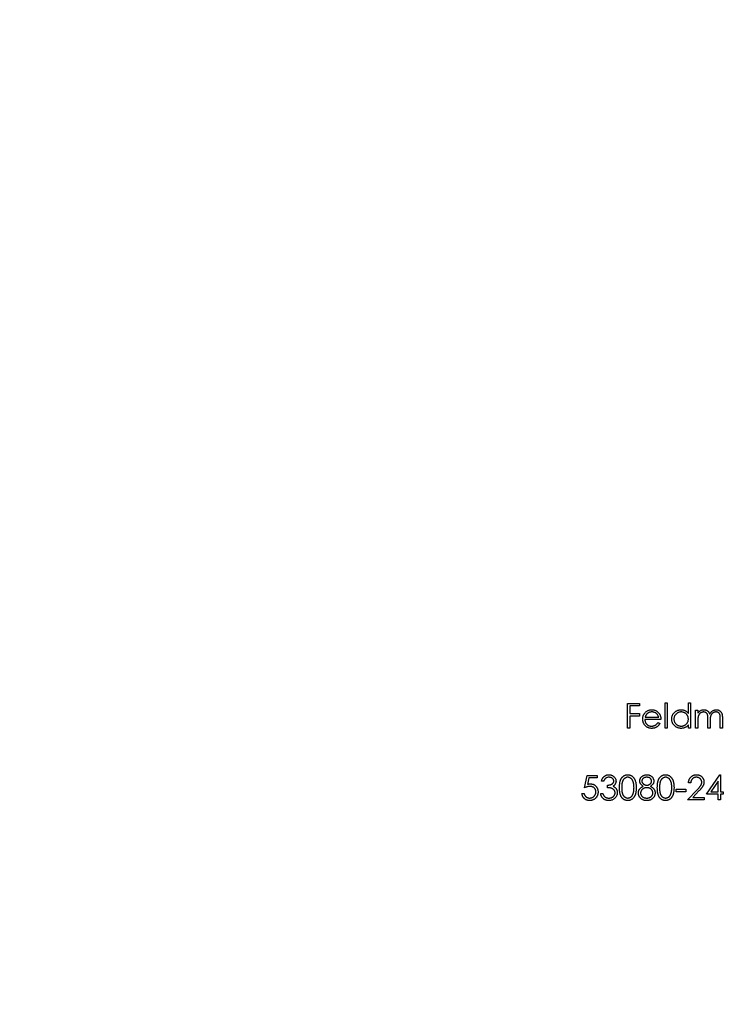
# Model space of a CAD drawing. Units: millimetres. Extents: x 6 to 365, y 6 to 256.
# Drawn here: x 141 to 164, y 193 to 224 of the extents above; entities that cross this region are included whole.
import ezdxf

# ---------------------------------------------------------------- set-up
doc = ezdxf.new("R2010")
doc.units = ezdxf.units.MM
doc.header["$LTSCALE"] = 1.25

msp = doc.modelspace()

# ---------------------------------------------------------------- linework, layer by layer
at = {"color": 7, "linetype": 'Continuous', "lineweight": 25}
for p, q in [((160.864, 202.365), (161.251, 202.365)), ((160.864, 201.571), (160.864, 202.365)), ((160.935, 202.284), (160.935, 202.04)), ((161.251, 202.284), (160.935, 202.284)), ((161.251, 202.365), (161.251, 202.284)), ((162.075, 202.386), (162.146, 202.386)), ((162.075, 201.571), (162.075, 202.386)), ((162.146, 202.386), (162.146, 201.571)), ((162.828, 202.039), (162.828, 202.386)), ((162.828, 202.386), (162.899, 202.386)), ((162.899, 202.386), (162.899, 201.571)), ((160.935, 202.04), (161.251, 202.04)), ((160.935, 201.958), (160.935, 201.571)), ((161.251, 201.958), (160.935, 201.958)), ((161.251, 202.04), (161.251, 201.958)), ((163.062, 202.151), (163.133, 202.151)), ((163.062, 201.571), (163.062, 202.151)), ((163.133, 202.151), (163.133, 202.051)), ((161.943, 201.846), (161.424, 201.846)), ((161.431, 201.917), (161.871, 201.917)), ((161.849, 201.755), (161.912, 201.721)), ((162.828, 201.571), (162.828, 201.672)), ((163.133, 201.815), (163.133, 201.571)), ((163.459, 201.571), (163.459, 201.866)), ((163.53, 201.797), (163.53, 201.571)), ((163.856, 201.571), (163.856, 201.886)), ((163.927, 201.886), (163.927, 201.571)), ((160.935, 201.571), (160.864, 201.571)), ((162.146, 201.571), (162.075, 201.571)), ((162.899, 201.571), (162.828, 201.571)), ((163.133, 201.571), (163.062, 201.571)), ((163.53, 201.571), (163.459, 201.571)), ((163.927, 201.571), (163.856, 201.571)), ((159.475, 199.645), (159.556, 200.042)), ((159.556, 200.042), (159.882, 200.042)), ((159.882, 200.042), (159.882, 199.961)), ((163.413, 199.432), (163.846, 200.063)), ((163.846, 200.063), (163.861, 200.063)), ((163.861, 200.063), (163.861, 199.513)), ((159.612, 199.961), (159.569, 199.752)), ((159.882, 199.961), (159.612, 199.961)), ((160.096, 199.859), (160.024, 199.859)), ((160.218, 199.645), (160.218, 199.727)), ((162.904, 199.798), (162.833, 199.798)), ((163.79, 199.858), (163.553, 199.513)), ((163.79, 199.513), (163.79, 199.858)), ((159.393, 199.452), (159.465, 199.452)), ((159.994, 199.462), (160.065, 199.462)), ((162.436, 199.594), (162.741, 199.594)), ((162.436, 199.513), (162.436, 199.594)), ((162.741, 199.513), (162.436, 199.513)), ((162.741, 199.594), (162.741, 199.513)), ((162.803, 199.248), (163.11, 199.577)), ((163.171, 199.542), (162.972, 199.33)), ((163.79, 199.432), (163.413, 199.432)), ((163.553, 199.513), (163.79, 199.513)), ((163.79, 199.248), (163.79, 199.432)), ((163.861, 199.513), (163.952, 199.513)), ((163.861, 199.432), (163.861, 199.248)), ((163.952, 199.432), (163.861, 199.432)), ((163.952, 199.513), (163.952, 199.432)), ((163.342, 199.248), (162.803, 199.248)), ((162.972, 199.33), (163.342, 199.33)), ((163.342, 199.33), (163.342, 199.248)), ((163.861, 199.248), (163.79, 199.248))]:
    msp.add_line(p, q, dxfattribs=at)
msp.add_circle((163.433, 201.571), 40, dxfattribs=at)
for points, knots in [([(161.352, 201.86), (161.353, 201.869), (161.353, 201.886), (161.356, 201.913), (161.361, 201.938), (161.369, 201.963), (161.378, 201.987), (161.39, 202.01), (161.403, 202.032), (161.414, 202.046), (161.419, 202.053)], [0, 0, 0, 0, 0.128045, 0.253768, 0.377428, 0.500551, 0.623296, 0.746578, 0.872348, 1, 1, 1, 1]), ([(161.419, 202.053), (161.426, 202.062), (161.441, 202.079), (161.464, 202.101), (161.49, 202.12), (161.518, 202.135), (161.548, 202.147), (161.579, 202.156), (161.612, 202.161), (161.634, 202.161), (161.646, 202.162)], [0, 0, 0, 0, 0.128835, 0.253589, 0.374643, 0.49534, 0.616325, 0.739759, 0.866842, 1, 1, 1, 1]), ([(161.5, 202.036), (161.496, 202.033), (161.489, 202.026), (161.478, 202.014), (161.469, 202.001), (161.46, 201.987), (161.452, 201.971), (161.444, 201.954), (161.437, 201.936), (161.433, 201.924), (161.431, 201.917)], [0, 0, 0, 0, 0.109984, 0.22258, 0.3385, 0.458709, 0.585535, 0.717518, 0.854667, 1, 1, 1, 1]), ([(161.65, 202.09), (161.642, 202.09), (161.628, 202.09), (161.608, 202.087), (161.588, 202.083), (161.569, 202.077), (161.55, 202.069), (161.533, 202.06), (161.516, 202.049), (161.505, 202.04), (161.5, 202.036)], [0, 0, 0, 0, 0.131092, 0.259141, 0.384162, 0.505992, 0.629098, 0.750669, 0.874039, 1, 1, 1, 1]), ([(161.646, 202.162), (161.658, 202.161), (161.681, 202.161), (161.715, 202.155), (161.747, 202.146), (161.778, 202.134), (161.806, 202.118), (161.833, 202.098), (161.858, 202.074), (161.872, 202.057), (161.879, 202.047)], [0, 0, 0, 0, 0.13204, 0.259033, 0.38188, 0.502258, 0.622752, 0.744743, 0.870109, 1, 1, 1, 1]), ([(161.871, 201.917), (161.869, 201.927), (161.864, 201.945), (161.853, 201.97), (161.841, 201.993), (161.827, 202.012), (161.812, 202.029), (161.793, 202.044), (161.773, 202.058), (161.75, 202.069), (161.726, 202.079), (161.701, 202.085), (161.676, 202.09), (161.658, 202.09), (161.65, 202.09)], [0, 0, 0, 0, 0.09624, 0.185231, 0.267501, 0.3444, 0.419595, 0.496891, 0.576638, 0.660268, 0.745387, 0.83004, 0.914474, 1, 1, 1, 1]), ([(161.879, 202.047), (161.885, 202.041), (161.895, 202.027), (161.907, 202.005), (161.918, 201.981), (161.927, 201.957), (161.934, 201.931), (161.939, 201.904), (161.942, 201.875), (161.942, 201.856), (161.943, 201.846)], [0, 0, 0, 0, 0.118522, 0.236255, 0.356174, 0.47725, 0.60154, 0.729618, 0.862158, 1, 1, 1, 1]), ([(162.289, 201.863), (162.289, 201.873), (162.289, 201.893), (162.294, 201.922), (162.301, 201.951), (162.311, 201.978), (162.323, 202.004), (162.339, 202.028), (162.357, 202.052), (162.378, 202.074), (162.4, 202.095), (162.425, 202.113), (162.45, 202.128), (162.476, 202.14), (162.504, 202.15), (162.533, 202.157), (162.563, 202.161), (162.583, 202.161), (162.593, 202.162)], [0, 0, 0, 0, 0.063775, 0.126079, 0.186904, 0.247574, 0.308003, 0.369132, 0.432033, 0.496791, 0.561611, 0.624914, 0.686726, 0.748079, 0.809582, 0.871631, 0.934886, 1, 1, 1, 1]), ([(162.594, 202.09), (162.584, 202.09), (162.563, 202.089), (162.533, 202.084), (162.504, 202.074), (162.477, 202.061), (162.451, 202.045), (162.428, 202.025), (162.408, 202.002), (162.391, 201.977), (162.377, 201.95), (162.367, 201.921), (162.361, 201.892), (162.36, 201.872), (162.36, 201.862)], [0, 0, 0, 0, 0.085921, 0.169593, 0.252476, 0.336244, 0.419505, 0.502036, 0.584775, 0.669846, 0.754185, 0.836658, 0.91801, 1, 1, 1, 1]), ([(162.593, 202.162), (162.605, 202.161), (162.628, 202.161), (162.662, 202.155), (162.695, 202.145), (162.725, 202.132), (162.754, 202.114), (162.781, 202.093), (162.806, 202.068), (162.82, 202.049), (162.828, 202.039)], [0, 0, 0, 0, 0.128884, 0.252985, 0.37421, 0.494102, 0.614753, 0.738511, 0.866243, 1, 1, 1, 1]), ([(162.828, 201.86), (162.828, 201.868), (162.827, 201.884), (162.824, 201.907), (162.819, 201.929), (162.811, 201.95), (162.802, 201.971), (162.79, 201.99), (162.776, 202.008), (162.761, 202.025), (162.743, 202.04), (162.725, 202.054), (162.706, 202.065), (162.685, 202.074), (162.664, 202.082), (162.641, 202.087), (162.618, 202.09), (162.602, 202.09), (162.594, 202.09)], [0, 0, 0, 0, 0.065634, 0.129188, 0.191219, 0.251913, 0.312507, 0.373494, 0.435152, 0.498741, 0.562095, 0.624187, 0.685476, 0.746097, 0.807612, 0.869967, 0.933951, 1, 1, 1, 1]), ([(163.133, 202.051), (163.14, 202.059), (163.152, 202.076), (163.172, 202.099), (163.192, 202.118), (163.207, 202.127), (163.214, 202.132)], [0, 0, 0, 0, 0.283595, 0.543395, 0.780646, 1, 1, 1, 1]), ([(163.321, 202.09), (163.312, 202.09), (163.295, 202.089), (163.27, 202.083), (163.245, 202.073), (163.222, 202.06), (163.201, 202.043), (163.182, 202.023), (163.167, 202.001), (163.156, 201.98), (163.15, 201.962), (163.145, 201.946), (163.142, 201.928), (163.139, 201.909), (163.136, 201.888), (163.135, 201.866), (163.133, 201.841), (163.133, 201.824), (163.133, 201.815)], [0, 0, 0, 0, 0.068677, 0.136871, 0.206114, 0.277538, 0.349772, 0.421251, 0.492911, 0.567027, 0.606614, 0.649704, 0.697303, 0.749086, 0.804881, 0.865485, 0.930237, 1, 1, 1, 1]), ([(163.214, 202.132), (163.223, 202.137), (163.242, 202.146), (163.272, 202.155), (163.302, 202.16), (163.323, 202.161), (163.333, 202.162)], [0, 0, 0, 0, 0.253734, 0.503035, 0.750014, 1, 1, 1, 1]), ([(163.459, 201.866), (163.459, 201.875), (163.459, 201.891), (163.458, 201.914), (163.457, 201.935), (163.456, 201.953), (163.454, 201.97), (163.452, 201.985), (163.449, 201.997), (163.445, 202.011), (163.438, 202.026), (163.428, 202.042), (163.415, 202.056), (163.399, 202.068), (163.382, 202.078), (163.363, 202.085), (163.342, 202.09), (163.328, 202.09), (163.321, 202.09)], [0, 0, 0, 0, 0.08253, 0.158779, 0.227738, 0.289946, 0.345499, 0.393896, 0.436374, 0.472122, 0.536384, 0.599078, 0.661948, 0.726311, 0.791771, 0.858647, 0.927305, 1, 1, 1, 1]), ([(163.333, 202.162), (163.34, 202.161), (163.354, 202.161), (163.375, 202.158), (163.395, 202.153), (163.414, 202.145), (163.432, 202.136), (163.448, 202.126), (163.463, 202.114), (163.477, 202.101), (163.488, 202.085), (163.499, 202.067), (163.509, 202.045), (163.515, 202.03), (163.518, 202.022)], [0, 0, 0, 0, 0.084152, 0.166532, 0.248836, 0.331246, 0.412957, 0.490494, 0.566156, 0.639987, 0.716765, 0.802144, 0.895833, 1, 1, 1, 1]), ([(163.518, 202.022), (163.521, 202.027), (163.527, 202.038), (163.537, 202.054), (163.548, 202.068), (163.559, 202.082), (163.571, 202.095), (163.584, 202.106), (163.597, 202.117), (163.615, 202.129), (163.639, 202.142), (163.668, 202.153), (163.699, 202.16), (163.72, 202.161), (163.731, 202.162)], [0, 0, 0, 0, 0.071766, 0.141226, 0.209116, 0.27484, 0.339483, 0.402476, 0.464942, 0.526833, 0.647415, 0.765562, 0.881615, 1, 1, 1, 1]), ([(163.718, 202.09), (163.709, 202.09), (163.691, 202.089), (163.665, 202.083), (163.641, 202.073), (163.617, 202.059), (163.596, 202.042), (163.578, 202.022), (163.563, 201.999), (163.552, 201.978), (163.546, 201.959), (163.542, 201.942), (163.538, 201.924), (163.535, 201.903), (163.533, 201.879), (163.531, 201.854), (163.53, 201.826), (163.53, 201.807), (163.53, 201.797)], [0, 0, 0, 0, 0.068158, 0.134707, 0.201865, 0.270788, 0.340024, 0.408083, 0.476813, 0.547346, 0.58564, 0.628865, 0.677153, 0.730803, 0.789807, 0.854325, 0.924365, 1, 1, 1, 1]), ([(163.856, 201.886), (163.856, 201.893), (163.856, 201.908), (163.855, 201.928), (163.854, 201.947), (163.853, 201.964), (163.851, 201.979), (163.848, 201.992), (163.846, 202.003), (163.842, 202.016), (163.835, 202.03), (163.824, 202.045), (163.811, 202.058), (163.796, 202.07), (163.779, 202.079), (163.76, 202.086), (163.74, 202.09), (163.726, 202.09), (163.718, 202.09)], [0, 0, 0, 0, 0.078343, 0.1505633, 0.2161511, 0.2756798, 0.3287071, 0.3759044, 0.4173019, 0.4526927, 0.5172653, 0.5812166, 0.6453219, 0.7120245, 0.78013, 0.8502182, 0.9226485, 1, 1, 1, 1]), ([(163.731, 202.162), (163.74, 202.161), (163.759, 202.161), (163.787, 202.155), (163.813, 202.145), (163.837, 202.132), (163.858, 202.115), (163.877, 202.096), (163.893, 202.073), (163.903, 202.052), (163.91, 202.033), (163.915, 202.017), (163.919, 201.999), (163.922, 201.979), (163.924, 201.958), (163.926, 201.936), (163.927, 201.911), (163.927, 201.894), (163.927, 201.886)], [0, 0, 0, 0, 0.075604, 0.147965, 0.218797, 0.28947, 0.359724, 0.429708, 0.500497, 0.574429, 0.613947, 0.657155, 0.703973, 0.754939, 0.809707, 0.868833, 0.932385, 1, 1, 1, 1]), ([(161.644, 201.561), (161.633, 201.561), (161.611, 201.562), (161.58, 201.566), (161.55, 201.574), (161.522, 201.583), (161.496, 201.596), (161.472, 201.612), (161.449, 201.631), (161.429, 201.653), (161.411, 201.676), (161.396, 201.7), (161.382, 201.725), (161.371, 201.75), (161.363, 201.777), (161.357, 201.804), (161.353, 201.831), (161.353, 201.85), (161.352, 201.86)], [0, 0, 0, 0, 0.071579, 0.139629, 0.204797, 0.268135, 0.329814, 0.391301, 0.453434, 0.516552, 0.579631, 0.641119, 0.701294, 0.76081, 0.819932, 0.87892, 0.938983, 1, 1, 1, 1]), ([(161.424, 201.846), (161.424, 201.839), (161.425, 201.823), (161.428, 201.801), (161.433, 201.781), (161.44, 201.761), (161.449, 201.742), (161.459, 201.724), (161.472, 201.708), (161.486, 201.692), (161.501, 201.678), (161.518, 201.666), (161.535, 201.656), (161.553, 201.647), (161.573, 201.64), (161.593, 201.636), (161.614, 201.633), (161.628, 201.633), (161.635, 201.632)], [0, 0, 0, 0, 0.068385, 0.134476, 0.198391, 0.260753, 0.321829, 0.383037, 0.444653, 0.507398, 0.569825, 0.630778, 0.690929, 0.750945, 0.811049, 0.872331, 0.935004, 1, 1, 1, 1]), ([(161.635, 201.632), (161.642, 201.633), (161.656, 201.633), (161.677, 201.636), (161.698, 201.64), (161.718, 201.646), (161.738, 201.653), (161.756, 201.662), (161.772, 201.671), (161.788, 201.682), (161.803, 201.695), (161.818, 201.712), (161.834, 201.732), (161.844, 201.747), (161.849, 201.755)], [0, 0, 0, 0, 0.082592, 0.163879, 0.245659, 0.327726, 0.40861, 0.485749, 0.559169, 0.630268, 0.705306, 0.792065, 0.889796, 1, 1, 1, 1]), ([(161.912, 201.721), (161.907, 201.712), (161.897, 201.695), (161.88, 201.671), (161.863, 201.65), (161.843, 201.631), (161.823, 201.615), (161.802, 201.601), (161.779, 201.589), (161.755, 201.579), (161.729, 201.571), (161.702, 201.565), (161.674, 201.562), (161.654, 201.561), (161.644, 201.561)], [0, 0, 0, 0, 0.09337, 0.181661, 0.265874, 0.346355, 0.4246, 0.501903, 0.579992, 0.658443, 0.738672, 0.821894, 0.908801, 1, 1, 1, 1]), ([(162.591, 201.561), (162.581, 201.561), (162.561, 201.562), (162.531, 201.566), (162.502, 201.573), (162.475, 201.583), (162.449, 201.595), (162.423, 201.61), (162.399, 201.628), (162.377, 201.649), (162.356, 201.671), (162.338, 201.695), (162.323, 201.72), (162.31, 201.746), (162.3, 201.774), (162.294, 201.803), (162.289, 201.832), (162.289, 201.853), (162.289, 201.863)], [0, 0, 0, 0, 0.06462, 0.127433, 0.189004, 0.24993, 0.310668, 0.372329, 0.434939, 0.499576, 0.564191, 0.626735, 0.688109, 0.749294, 0.810331, 0.871901, 0.935046, 1, 1, 1, 1]), ([(162.36, 201.862), (162.36, 201.852), (162.361, 201.833), (162.367, 201.803), (162.377, 201.775), (162.391, 201.747), (162.409, 201.722), (162.429, 201.699), (162.452, 201.679), (162.478, 201.662), (162.505, 201.649), (162.534, 201.64), (162.563, 201.634), (162.583, 201.633), (162.594, 201.632)], [0, 0, 0, 0, 0.081589, 0.162859, 0.245484, 0.330807, 0.416493, 0.499893, 0.583048, 0.667158, 0.751312, 0.833785, 0.916256, 1, 1, 1, 1]), ([(162.828, 201.672), (162.82, 201.663), (162.804, 201.645), (162.778, 201.622), (162.75, 201.603), (162.721, 201.587), (162.691, 201.576), (162.659, 201.567), (162.625, 201.562), (162.603, 201.561), (162.591, 201.561)], [0, 0, 0, 0, 0.134298, 0.262085, 0.38627, 0.507165, 0.6273, 0.748145, 0.87237, 1, 1, 1, 1]), ([(162.594, 201.632), (162.604, 201.633), (162.624, 201.634), (162.655, 201.639), (162.684, 201.649), (162.712, 201.662), (162.738, 201.678), (162.762, 201.697), (162.782, 201.719), (162.798, 201.744), (162.812, 201.77), (162.821, 201.799), (162.827, 201.829), (162.828, 201.85), (162.828, 201.86)], [0, 0, 0, 0, 0.084802, 0.168664, 0.252552, 0.33824, 0.423103, 0.505556, 0.586176, 0.667136, 0.748499, 0.830452, 0.913456, 1, 1, 1, 1]), ([(160.024, 199.859), (160.026, 199.867), (160.03, 199.883), (160.038, 199.905), (160.047, 199.926), (160.057, 199.946), (160.068, 199.964), (160.081, 199.981), (160.095, 199.996), (160.11, 200.01), (160.126, 200.022), (160.143, 200.033), (160.161, 200.042), (160.18, 200.05), (160.199, 200.055), (160.219, 200.06), (160.24, 200.062), (160.254, 200.062), (160.261, 200.063)], [0, 0, 0, 0, 0.072625, 0.141977, 0.208985, 0.273957, 0.336889, 0.398745, 0.460116, 0.520825, 0.580994, 0.640152, 0.698622, 0.757271, 0.816427, 0.876254, 0.937165, 1, 1, 1, 1]), ([(160.261, 200.063), (160.271, 200.062), (160.292, 200.062), (160.322, 200.056), (160.351, 200.047), (160.378, 200.035), (160.404, 200.019), (160.427, 200.001), (160.447, 199.981), (160.463, 199.958), (160.476, 199.933), (160.486, 199.908), (160.491, 199.882), (160.492, 199.865), (160.492, 199.856)], [0, 0, 0, 0, 0.090254, 0.17854, 0.266093, 0.354631, 0.441886, 0.525747, 0.608114, 0.690197, 0.770821, 0.848326, 0.924012, 1, 1, 1, 1]), ([(160.604, 199.645), (160.605, 199.658), (160.605, 199.682), (160.606, 199.718), (160.609, 199.752), (160.613, 199.784), (160.617, 199.813), (160.623, 199.84), (160.63, 199.865), (160.638, 199.888), (160.646, 199.909), (160.656, 199.928), (160.667, 199.947), (160.678, 199.964), (160.691, 199.979), (160.704, 199.994), (160.718, 200.007), (160.733, 200.018), (160.748, 200.029), (160.764, 200.038), (160.781, 200.046), (160.798, 200.052), (160.815, 200.057), (160.833, 200.06), (160.851, 200.062), (160.864, 200.062), (160.87, 200.063)], [0, 0, 0, 0, 0.068595, 0.133246, 0.194313, 0.251279, 0.304513, 0.354235, 0.400481, 0.443411, 0.484015, 0.523252, 0.561042, 0.5979, 0.633518, 0.668314, 0.702496, 0.736685, 0.770293, 0.803437, 0.835913, 0.86846, 0.900847, 0.933467, 0.966258, 1, 1, 1, 1]), ([(160.87, 200.063), (160.876, 200.062), (160.889, 200.062), (160.907, 200.06), (160.925, 200.057), (160.943, 200.052), (160.96, 200.045), (160.977, 200.038), (160.993, 200.029), (161.009, 200.018), (161.024, 200.006), (161.039, 199.993), (161.052, 199.978), (161.065, 199.962), (161.077, 199.945), (161.088, 199.926), (161.098, 199.906), (161.108, 199.884), (161.116, 199.861), (161.124, 199.836), (161.13, 199.808), (161.135, 199.78), (161.139, 199.749), (161.142, 199.716), (161.143, 199.681), (161.144, 199.657), (161.144, 199.645)], [0, 0, 0, 0, 0.033788, 0.067194, 0.099862, 0.132567, 0.165151, 0.197913, 0.231319, 0.265083, 0.299255, 0.334399, 0.369943, 0.406284, 0.444064, 0.482998, 0.523354, 0.565537, 0.609613, 0.656391, 0.705885, 0.758325, 0.813832, 0.872795, 0.934722, 1, 1, 1, 1]), ([(161.256, 199.859), (161.256, 199.867), (161.257, 199.884), (161.263, 199.91), (161.273, 199.935), (161.286, 199.959), (161.303, 199.982), (161.323, 200.002), (161.345, 200.02), (161.371, 200.035), (161.399, 200.048), (161.428, 200.056), (161.458, 200.062), (161.478, 200.062), (161.488, 200.063)], [0, 0, 0, 0, 0.0740584, 0.1488704, 0.2266677, 0.3077348, 0.3911572, 0.4739294, 0.5579278, 0.6449893, 0.7333641, 0.821092, 0.9092872, 1, 1, 1, 1]), ([(161.488, 200.063), (161.498, 200.062), (161.518, 200.062), (161.548, 200.056), (161.576, 200.047), (161.602, 200.035), (161.627, 200.02), (161.649, 200.002), (161.668, 199.981), (161.684, 199.958), (161.697, 199.934), (161.707, 199.909), (161.713, 199.883), (161.713, 199.865), (161.714, 199.857)], [0, 0, 0, 0, 0.08941, 0.176306, 0.262626, 0.349446, 0.435498, 0.518928, 0.601355, 0.684256, 0.765807, 0.844877, 0.92228, 1, 1, 1, 1]), ([(161.826, 199.645), (161.826, 199.658), (161.826, 199.682), (161.827, 199.718), (161.83, 199.752), (161.834, 199.784), (161.838, 199.813), (161.844, 199.84), (161.851, 199.865), (161.859, 199.888), (161.868, 199.909), (161.877, 199.928), (161.888, 199.947), (161.899, 199.964), (161.912, 199.979), (161.925, 199.994), (161.939, 200.007), (161.954, 200.018), (161.969, 200.029), (161.985, 200.038), (162.002, 200.046), (162.019, 200.052), (162.036, 200.057), (162.054, 200.06), (162.072, 200.062), (162.085, 200.062), (162.091, 200.063)], [0, 0, 0, 0, 0.068595, 0.133246, 0.194313, 0.251279, 0.304513, 0.354235, 0.400481, 0.443411, 0.484015, 0.523252, 0.561042, 0.5979, 0.633518, 0.668314, 0.702496, 0.736685, 0.770293, 0.803437, 0.835913, 0.86846, 0.900847, 0.933467, 0.966258, 1, 1, 1, 1]), ([(162.091, 200.063), (162.097, 200.062), (162.11, 200.062), (162.128, 200.06), (162.147, 200.057), (162.164, 200.052), (162.181, 200.045), (162.198, 200.038), (162.215, 200.029), (162.23, 200.018), (162.246, 200.006), (162.26, 199.993), (162.273, 199.978), (162.286, 199.962), (162.298, 199.945), (162.309, 199.926), (162.319, 199.906), (162.329, 199.884), (162.337, 199.861), (162.345, 199.836), (162.351, 199.808), (162.356, 199.78), (162.36, 199.749), (162.363, 199.716), (162.364, 199.681), (162.365, 199.657), (162.365, 199.645)], [0, 0, 0, 0, 0.033788, 0.067194, 0.099862, 0.132567, 0.165151, 0.197913, 0.231319, 0.265083, 0.299255, 0.334399, 0.369943, 0.406284, 0.444064, 0.482998, 0.523354, 0.565537, 0.609613, 0.656391, 0.705885, 0.758325, 0.813832, 0.872795, 0.934722, 1, 1, 1, 1]), ([(162.833, 199.798), (162.834, 199.807), (162.834, 199.826), (162.839, 199.853), (162.845, 199.879), (162.853, 199.903), (162.864, 199.927), (162.877, 199.949), (162.892, 199.969), (162.91, 199.988), (162.928, 200.006), (162.949, 200.021), (162.97, 200.034), (162.992, 200.044), (163.016, 200.052), (163.04, 200.058), (163.066, 200.062), (163.083, 200.062), (163.092, 200.063)], [0, 0, 0, 0, 0.068791, 0.135103, 0.198979, 0.261904, 0.323495, 0.385195, 0.446969, 0.509765, 0.572251, 0.633405, 0.693251, 0.752583, 0.812579, 0.873275, 0.93555, 1, 1, 1, 1]), ([(163.092, 200.063), (163.101, 200.062), (163.118, 200.062), (163.143, 200.059), (163.166, 200.053), (163.189, 200.046), (163.21, 200.035), (163.23, 200.023), (163.249, 200.009), (163.266, 199.993), (163.281, 199.975), (163.295, 199.956), (163.306, 199.936), (163.316, 199.916), (163.323, 199.895), (163.328, 199.873), (163.331, 199.85), (163.331, 199.834), (163.332, 199.827)], [0, 0, 0, 0, 0.069475, 0.136517, 0.200789, 0.26383, 0.325735, 0.387291, 0.449509, 0.512968, 0.576275, 0.63758, 0.697903, 0.757172, 0.816599, 0.876653, 0.93729, 1, 1, 1, 1]), ([(159.569, 199.752), (159.578, 199.754), (159.594, 199.759), (159.618, 199.764), (159.641, 199.767), (159.655, 199.767), (159.663, 199.767)], [0, 0, 0, 0, 0.275068, 0.532901, 0.773973, 1, 1, 1, 1]), ([(159.663, 199.767), (159.672, 199.767), (159.689, 199.767), (159.714, 199.763), (159.739, 199.758), (159.762, 199.75), (159.784, 199.739), (159.804, 199.727), (159.824, 199.712), (159.842, 199.695), (159.859, 199.676), (159.873, 199.656), (159.885, 199.634), (159.895, 199.611), (159.903, 199.587), (159.908, 199.562), (159.912, 199.535), (159.912, 199.517), (159.912, 199.508)], [0, 0, 0, 0, 0.065808, 0.129394, 0.190894, 0.251281, 0.310815, 0.370371, 0.430768, 0.492881, 0.555104, 0.616067, 0.677256, 0.73826, 0.800762, 0.864778, 0.931045, 1, 1, 1, 1]), ([(160.262, 199.981), (160.253, 199.981), (160.235, 199.98), (160.209, 199.975), (160.186, 199.966), (160.168, 199.956), (160.154, 199.946), (160.145, 199.937), (160.135, 199.927), (160.127, 199.916), (160.118, 199.903), (160.11, 199.89), (160.103, 199.875), (160.098, 199.864), (160.096, 199.859)], [0, 0, 0, 0, 0.1227119, 0.239685, 0.3518159, 0.4637661, 0.5208178, 0.5794483, 0.6406041, 0.7052975, 0.7736339, 0.8446694, 0.9200565, 1, 1, 1, 1]), ([(160.218, 199.727), (160.228, 199.727), (160.247, 199.727), (160.275, 199.731), (160.302, 199.737), (160.327, 199.745), (160.35, 199.755), (160.369, 199.766), (160.386, 199.779), (160.399, 199.793), (160.409, 199.808), (160.416, 199.823), (160.42, 199.84), (160.421, 199.851), (160.421, 199.857)], [0, 0, 0, 0, 0.110166, 0.215787, 0.318027, 0.417574, 0.51165, 0.596162, 0.672935, 0.74367, 0.810677, 0.874059, 0.936696, 1, 1, 1, 1]), ([(160.421, 199.857), (160.421, 199.861), (160.421, 199.869), (160.419, 199.881), (160.415, 199.893), (160.41, 199.904), (160.404, 199.915), (160.396, 199.925), (160.387, 199.935), (160.376, 199.944), (160.365, 199.953), (160.352, 199.961), (160.339, 199.967), (160.325, 199.972), (160.31, 199.976), (160.295, 199.979), (160.278, 199.981), (160.267, 199.981), (160.262, 199.981)], [0, 0, 0, 0, 0.0552745, 0.1099661, 0.1632474, 0.2180762, 0.2733009, 0.3309093, 0.3909945, 0.454176, 0.5188615, 0.5833105, 0.6485167, 0.7150309, 0.7825021, 0.8523227, 0.9249285, 1, 1, 1, 1]), ([(160.492, 199.856), (160.492, 199.848), (160.492, 199.832), (160.487, 199.808), (160.48, 199.785), (160.47, 199.764), (160.457, 199.744), (160.44, 199.725), (160.422, 199.708), (160.407, 199.698), (160.4, 199.693)], [0, 0, 0, 0, 0.128068, 0.250608, 0.37063, 0.490072, 0.610375, 0.734313, 0.863217, 1, 1, 1, 1]), ([(160.872, 199.981), (160.863, 199.981), (160.846, 199.98), (160.82, 199.973), (160.795, 199.962), (160.775, 199.949), (160.76, 199.938), (160.749, 199.927), (160.739, 199.916), (160.73, 199.904), (160.722, 199.89), (160.714, 199.876), (160.706, 199.861), (160.7, 199.844), (160.694, 199.826), (160.689, 199.806), (160.685, 199.784), (160.682, 199.761), (160.679, 199.735), (160.677, 199.707), (160.676, 199.677), (160.676, 199.656), (160.676, 199.645)], [0, 0, 0, 0, 0.060387, 0.120883, 0.182755, 0.247811, 0.281299, 0.315088, 0.349702, 0.384857, 0.420966, 0.458511, 0.497175, 0.537602, 0.580503, 0.627468, 0.678388, 0.733983, 0.793747, 0.857714, 0.926698, 1, 1, 1, 1]), ([(161.073, 199.645), (161.072, 199.655), (161.072, 199.674), (161.071, 199.701), (161.069, 199.727), (161.066, 199.752), (161.062, 199.775), (161.058, 199.797), (161.052, 199.818), (161.046, 199.837), (161.039, 199.855), (161.031, 199.872), (161.023, 199.888), (161.014, 199.902), (161.005, 199.915), (160.994, 199.927), (160.984, 199.937), (160.968, 199.95), (160.949, 199.962), (160.924, 199.973), (160.898, 199.98), (160.881, 199.981), (160.872, 199.981)], [0, 0, 0, 0, 0.065681, 0.128486, 0.188175, 0.245106, 0.299448, 0.350823, 0.399942, 0.446672, 0.491255, 0.533376, 0.573853, 0.612526, 0.649597, 0.685532, 0.720106, 0.753838, 0.818925, 0.880493, 0.940311, 1, 1, 1, 1]), ([(161.372, 199.691), (161.362, 199.696), (161.345, 199.705), (161.321, 199.723), (161.301, 199.743), (161.284, 199.764), (161.271, 199.786), (161.263, 199.81), (161.257, 199.834), (161.256, 199.851), (161.256, 199.859)], [0, 0, 0, 0, 0.14586, 0.282426, 0.41085, 0.535029, 0.654701, 0.770133, 0.884556, 1, 1, 1, 1]), ([(161.484, 199.981), (161.479, 199.981), (161.468, 199.981), (161.452, 199.979), (161.437, 199.976), (161.422, 199.972), (161.408, 199.967), (161.395, 199.961), (161.383, 199.953), (161.372, 199.945), (161.361, 199.936), (161.352, 199.926), (161.344, 199.916), (161.338, 199.905), (161.333, 199.894), (161.33, 199.882), (161.327, 199.87), (161.327, 199.862), (161.327, 199.858)], [0, 0, 0, 0, 0.075243, 0.147209, 0.216447, 0.284025, 0.350655, 0.415031, 0.47963, 0.544652, 0.608044, 0.667828, 0.725114, 0.780992, 0.835527, 0.889438, 0.944072, 1, 1, 1, 1]), ([(161.327, 199.858), (161.327, 199.854), (161.327, 199.845), (161.33, 199.833), (161.333, 199.821), (161.339, 199.81), (161.346, 199.799), (161.354, 199.788), (161.364, 199.777), (161.375, 199.767), (161.387, 199.758), (161.4, 199.749), (161.413, 199.742), (161.427, 199.737), (161.441, 199.732), (161.456, 199.729), (161.472, 199.727), (161.482, 199.727), (161.487, 199.727)], [0, 0, 0, 0, 0.054564, 0.107826, 0.161924, 0.21751, 0.274498, 0.334815, 0.397555, 0.464755, 0.532901, 0.600097, 0.665354, 0.731084, 0.796883, 0.863292, 0.930831, 1, 1, 1, 1]), ([(161.642, 199.859), (161.642, 199.863), (161.642, 199.871), (161.64, 199.882), (161.637, 199.892), (161.632, 199.903), (161.627, 199.913), (161.62, 199.924), (161.611, 199.933), (161.602, 199.943), (161.591, 199.952), (161.579, 199.96), (161.566, 199.967), (161.552, 199.972), (161.537, 199.976), (161.52, 199.979), (161.503, 199.981), (161.491, 199.981), (161.484, 199.981)], [0, 0, 0, 0, 0.050902, 0.101034, 0.151084, 0.203062, 0.256248, 0.310847, 0.368769, 0.430015, 0.49252, 0.556049, 0.621996, 0.690192, 0.761385, 0.836356, 0.915487, 1, 1, 1, 1]), ([(161.487, 199.727), (161.494, 199.727), (161.507, 199.727), (161.527, 199.731), (161.546, 199.737), (161.565, 199.745), (161.582, 199.755), (161.598, 199.766), (161.611, 199.78), (161.622, 199.795), (161.631, 199.811), (161.638, 199.827), (161.642, 199.843), (161.642, 199.854), (161.642, 199.859)], [0, 0, 0, 0, 0.08969, 0.178494, 0.266838, 0.356558, 0.445334, 0.530806, 0.614076, 0.697707, 0.779142, 0.855354, 0.928557, 1, 1, 1, 1]), ([(161.714, 199.857), (161.713, 199.848), (161.713, 199.831), (161.707, 199.806), (161.698, 199.783), (161.686, 199.762), (161.67, 199.742), (161.65, 199.723), (161.627, 199.706), (161.61, 199.696), (161.601, 199.691)], [0, 0, 0, 0, 0.121904, 0.239413, 0.35541, 0.472091, 0.592859, 0.718703, 0.854892, 1, 1, 1, 1]), ([(162.093, 199.981), (162.085, 199.981), (162.067, 199.98), (162.041, 199.973), (162.016, 199.962), (161.996, 199.949), (161.981, 199.938), (161.971, 199.927), (161.961, 199.916), (161.951, 199.904), (161.943, 199.89), (161.935, 199.876), (161.928, 199.861), (161.921, 199.844), (161.915, 199.826), (161.91, 199.806), (161.906, 199.784), (161.903, 199.761), (161.9, 199.735), (161.898, 199.707), (161.897, 199.677), (161.897, 199.656), (161.897, 199.645)], [0, 0, 0, 0, 0.060387, 0.120883, 0.182755, 0.247811, 0.281299, 0.315088, 0.349702, 0.384857, 0.420966, 0.458511, 0.497175, 0.537602, 0.580503, 0.627468, 0.678388, 0.733983, 0.793747, 0.857714, 0.926698, 1, 1, 1, 1]), ([(162.294, 199.645), (162.294, 199.655), (162.293, 199.674), (162.292, 199.701), (162.29, 199.727), (162.287, 199.752), (162.283, 199.775), (162.279, 199.797), (162.273, 199.818), (162.267, 199.837), (162.26, 199.855), (162.253, 199.872), (162.244, 199.888), (162.235, 199.902), (162.226, 199.915), (162.216, 199.927), (162.205, 199.937), (162.19, 199.95), (162.17, 199.962), (162.145, 199.973), (162.119, 199.98), (162.102, 199.981), (162.093, 199.981)], [0, 0, 0, 0, 0.065681, 0.128486, 0.188175, 0.245106, 0.299448, 0.350823, 0.399942, 0.446672, 0.491255, 0.533376, 0.573853, 0.612526, 0.649597, 0.685532, 0.720106, 0.753838, 0.818925, 0.880493, 0.940311, 1, 1, 1, 1]), ([(163.088, 199.981), (163.082, 199.981), (163.07, 199.981), (163.052, 199.978), (163.035, 199.975), (163.019, 199.969), (163.003, 199.963), (162.988, 199.954), (162.974, 199.944), (162.961, 199.933), (162.949, 199.921), (162.939, 199.907), (162.93, 199.892), (162.922, 199.875), (162.915, 199.858), (162.91, 199.839), (162.906, 199.819), (162.905, 199.805), (162.904, 199.798)], [0, 0, 0, 0, 0.064439, 0.126547, 0.186887, 0.245878, 0.304041, 0.362191, 0.420976, 0.48066, 0.5406, 0.600689, 0.661936, 0.724443, 0.789038, 0.856314, 0.926352, 1, 1, 1, 1]), ([(163.26, 199.82), (163.26, 199.826), (163.26, 199.836), (163.258, 199.852), (163.254, 199.867), (163.248, 199.882), (163.241, 199.896), (163.232, 199.909), (163.222, 199.922), (163.211, 199.934), (163.198, 199.945), (163.184, 199.955), (163.17, 199.963), (163.155, 199.97), (163.139, 199.975), (163.123, 199.978), (163.106, 199.981), (163.094, 199.981), (163.088, 199.981)], [0, 0, 0, 0, 0.061965, 0.122122, 0.180988, 0.239933, 0.299906, 0.359989, 0.421776, 0.486576, 0.551535, 0.615018, 0.677259, 0.73973, 0.80305, 0.866495, 0.931973, 1, 1, 1, 1]), ([(163.11, 199.577), (163.118, 199.585), (163.132, 199.6), (163.153, 199.622), (163.171, 199.642), (163.187, 199.661), (163.201, 199.678), (163.214, 199.694), (163.224, 199.708), (163.234, 199.724), (163.245, 199.745), (163.254, 199.769), (163.259, 199.795), (163.26, 199.812), (163.26, 199.82)], [0, 0, 0, 0, 0.110803, 0.212829, 0.306101, 0.390647, 0.466924, 0.534481, 0.593587, 0.644557, 0.7362, 0.825024, 0.911986, 1, 1, 1, 1]), ([(163.332, 199.827), (163.331, 199.816), (163.331, 199.794), (163.324, 199.761), (163.314, 199.73), (163.302, 199.705), (163.289, 199.685), (163.278, 199.668), (163.265, 199.65), (163.25, 199.631), (163.233, 199.611), (163.214, 199.589), (163.193, 199.566), (163.179, 199.55), (163.171, 199.542)], [0, 0, 0, 0, 0.0987022, 0.1956723, 0.2924224, 0.3913425, 0.4444624, 0.5042288, 0.5703523, 0.6425458, 0.7222875, 0.8079211, 0.9004695, 1, 1, 1, 1]), ([(159.636, 199.228), (159.628, 199.228), (159.612, 199.229), (159.589, 199.232), (159.567, 199.236), (159.547, 199.243), (159.526, 199.252), (159.508, 199.263), (159.489, 199.276), (159.472, 199.29), (159.457, 199.306), (159.443, 199.324), (159.43, 199.342), (159.419, 199.362), (159.41, 199.383), (159.403, 199.405), (159.397, 199.428), (159.395, 199.444), (159.393, 199.452)], [0, 0, 0, 0, 0.065421, 0.128708, 0.190236, 0.250724, 0.310637, 0.370766, 0.431615, 0.493523, 0.555883, 0.617342, 0.678668, 0.740711, 0.802985, 0.866803, 0.932347, 1, 1, 1, 1]), ([(159.465, 199.452), (159.466, 199.444), (159.47, 199.43), (159.477, 199.409), (159.486, 199.391), (159.497, 199.375), (159.51, 199.361), (159.524, 199.348), (159.541, 199.337), (159.559, 199.327), (159.578, 199.319), (159.598, 199.314), (159.619, 199.31), (159.633, 199.31), (159.64, 199.31)], [0, 0, 0, 0, 0.094687, 0.181994, 0.264377, 0.34218, 0.418618, 0.496509, 0.577369, 0.661511, 0.746733, 0.831258, 0.915206, 1, 1, 1, 1]), ([(159.65, 199.686), (159.644, 199.686), (159.631, 199.686), (159.611, 199.684), (159.591, 199.68), (159.57, 199.676), (159.547, 199.67), (159.524, 199.663), (159.5, 199.655), (159.483, 199.649), (159.475, 199.645)], [0, 0, 0, 0, 0.102203, 0.211023, 0.3251, 0.446502, 0.573788, 0.708901, 0.850358, 1, 1, 1, 1]), ([(159.912, 199.508), (159.912, 199.501), (159.912, 199.488), (159.91, 199.469), (159.908, 199.451), (159.904, 199.432), (159.898, 199.415), (159.892, 199.397), (159.885, 199.38), (159.876, 199.364), (159.867, 199.348), (159.857, 199.333), (159.846, 199.319), (159.834, 199.306), (159.821, 199.293), (159.808, 199.282), (159.793, 199.272), (159.778, 199.263), (159.763, 199.255), (159.746, 199.248), (159.729, 199.242), (159.712, 199.237), (159.694, 199.233), (159.675, 199.23), (159.655, 199.228), (159.642, 199.228), (159.636, 199.228)], [0, 0, 0, 0, 0.044014, 0.087434, 0.130118, 0.172554, 0.214555, 0.256298, 0.298438, 0.340849, 0.382715, 0.423924, 0.464246, 0.504074, 0.543862, 0.583567, 0.623094, 0.663229, 0.703551, 0.743938, 0.784541, 0.82575, 0.867757, 0.910745, 0.954914, 1, 1, 1, 1]), ([(159.64, 199.31), (159.647, 199.31), (159.66, 199.31), (159.68, 199.313), (159.699, 199.317), (159.717, 199.324), (159.734, 199.332), (159.751, 199.342), (159.767, 199.353), (159.782, 199.367), (159.796, 199.382), (159.808, 199.397), (159.818, 199.414), (159.827, 199.432), (159.833, 199.45), (159.838, 199.47), (159.841, 199.49), (159.841, 199.504), (159.841, 199.511)], [0, 0, 0, 0, 0.064207, 0.126425, 0.18768, 0.248216, 0.308305, 0.369661, 0.431699, 0.495947, 0.559758, 0.622295, 0.683911, 0.745092, 0.80674, 0.869087, 0.93329, 1, 1, 1, 1]), ([(159.841, 199.511), (159.841, 199.517), (159.841, 199.53), (159.838, 199.548), (159.834, 199.565), (159.828, 199.582), (159.821, 199.597), (159.812, 199.612), (159.801, 199.625), (159.789, 199.638), (159.776, 199.649), (159.761, 199.659), (159.745, 199.667), (159.728, 199.674), (159.71, 199.68), (159.691, 199.683), (159.671, 199.686), (159.657, 199.686), (159.65, 199.686)], [0, 0, 0, 0, 0.065351, 0.127916, 0.18836, 0.247216, 0.30563, 0.36377, 0.422661, 0.482687, 0.5433, 0.604118, 0.664965, 0.727413, 0.791468, 0.858055, 0.927037, 1, 1, 1, 1]), ([(160.259, 199.228), (160.25, 199.228), (160.233, 199.229), (160.209, 199.231), (160.185, 199.236), (160.163, 199.243), (160.142, 199.251), (160.122, 199.261), (160.103, 199.273), (160.085, 199.287), (160.068, 199.303), (160.053, 199.321), (160.039, 199.34), (160.027, 199.361), (160.016, 199.384), (160.007, 199.408), (159.999, 199.435), (159.996, 199.453), (159.994, 199.462)], [0, 0, 0, 0, 0.065541, 0.128963, 0.190377, 0.250092, 0.308548, 0.366398, 0.424542, 0.48317, 0.542243, 0.601739, 0.662506, 0.724856, 0.789128, 0.856346, 0.926295, 1, 1, 1, 1]), ([(160.065, 199.462), (160.067, 199.456), (160.071, 199.444), (160.077, 199.427), (160.084, 199.411), (160.091, 199.397), (160.099, 199.384), (160.108, 199.372), (160.117, 199.361), (160.124, 199.355), (160.127, 199.352)], [0, 0, 0, 0, 0.14977, 0.291316, 0.425966, 0.55216, 0.671527, 0.786122, 0.895325, 1, 1, 1, 1]), ([(160.462, 199.477), (160.462, 199.485), (160.461, 199.5), (160.456, 199.521), (160.447, 199.542), (160.435, 199.562), (160.42, 199.58), (160.403, 199.597), (160.383, 199.61), (160.364, 199.619), (160.348, 199.626), (160.334, 199.63), (160.319, 199.634), (160.301, 199.637), (160.283, 199.64), (160.263, 199.642), (160.241, 199.644), (160.226, 199.645), (160.218, 199.645)], [0, 0, 0, 0, 0.066909, 0.133485, 0.201035, 0.271234, 0.34288, 0.413836, 0.485977, 0.56023, 0.599884, 0.644055, 0.691892, 0.744688, 0.801492, 0.862858, 0.929328, 1, 1, 1, 1]), ([(160.533, 199.484), (160.533, 199.473), (160.532, 199.451), (160.525, 199.418), (160.513, 199.386), (160.497, 199.356), (160.478, 199.327), (160.455, 199.301), (160.428, 199.279), (160.399, 199.261), (160.366, 199.246), (160.332, 199.236), (160.296, 199.229), (160.271, 199.228), (160.259, 199.228)], [0, 0, 0, 0, 0.079648, 0.158922, 0.239619, 0.322609, 0.406035, 0.487602, 0.569685, 0.653036, 0.737436, 0.822478, 0.909748, 1, 1, 1, 1]), ([(160.26, 199.31), (160.267, 199.31), (160.282, 199.31), (160.303, 199.312), (160.323, 199.316), (160.342, 199.322), (160.36, 199.329), (160.377, 199.338), (160.392, 199.348), (160.407, 199.359), (160.42, 199.372), (160.431, 199.386), (160.441, 199.4), (160.448, 199.414), (160.455, 199.429), (160.459, 199.445), (160.462, 199.461), (160.462, 199.472), (160.462, 199.477)], [0, 0, 0, 0, 0.0760717, 0.1487517, 0.2184028, 0.2857596, 0.350598, 0.414964, 0.4780693, 0.5417607, 0.6043499, 0.664075, 0.7214636, 0.7775871, 0.8326444, 0.8878435, 0.9434603, 1, 1, 1, 1]), ([(160.4, 199.693), (160.408, 199.689), (160.425, 199.681), (160.448, 199.665), (160.468, 199.647), (160.48, 199.632), (160.486, 199.625)], [0, 0, 0, 0, 0.25388, 0.503009, 0.750291, 1, 1, 1, 1]), ([(160.486, 199.625), (160.49, 199.62), (160.497, 199.61), (160.507, 199.593), (160.515, 199.576), (160.522, 199.559), (160.527, 199.541), (160.53, 199.522), (160.533, 199.503), (160.533, 199.491), (160.533, 199.484)], [0, 0, 0, 0, 0.128136, 0.254173, 0.378112, 0.501712, 0.623986, 0.747096, 0.872875, 1, 1, 1, 1]), ([(160.87, 199.228), (160.864, 199.228), (160.851, 199.228), (160.833, 199.231), (160.815, 199.234), (160.798, 199.239), (160.781, 199.245), (160.765, 199.253), (160.749, 199.262), (160.733, 199.272), (160.718, 199.283), (160.704, 199.296), (160.691, 199.311), (160.679, 199.326), (160.668, 199.343), (160.657, 199.362), (160.647, 199.381), (160.638, 199.403), (160.63, 199.425), (160.623, 199.45), (160.617, 199.478), (160.613, 199.507), (160.609, 199.538), (160.606, 199.572), (160.605, 199.608), (160.605, 199.632), (160.604, 199.645)], [0, 0, 0, 0, 0.0337871, 0.0666217, 0.0992849, 0.1313612, 0.1635852, 0.1961039, 0.2289023, 0.2621581, 0.2959912, 0.3302178, 0.3650598, 0.4009507, 0.4376204, 0.4757075, 0.5153807, 0.5564135, 0.5997648, 0.6464242, 0.6964314, 0.7497815, 0.8065733, 0.8674355, 0.9318868, 1, 1, 1, 1]), ([(160.676, 199.645), (160.676, 199.635), (160.676, 199.614), (160.677, 199.584), (160.679, 199.556), (160.681, 199.53), (160.685, 199.507), (160.689, 199.485), (160.694, 199.465), (160.7, 199.447), (160.706, 199.43), (160.713, 199.415), (160.721, 199.401), (160.73, 199.387), (160.739, 199.375), (160.749, 199.364), (160.76, 199.353), (160.775, 199.341), (160.795, 199.329), (160.82, 199.318), (160.846, 199.311), (160.863, 199.31), (160.872, 199.31)], [0, 0, 0, 0, 0.072951, 0.141584, 0.205926, 0.265301, 0.320597, 0.371817, 0.41879, 0.461699, 0.502134, 0.540804, 0.578181, 0.614297, 0.649678, 0.684299, 0.718359, 0.752081, 0.817652, 0.879722, 0.939966, 1, 1, 1, 1]), ([(161.144, 199.645), (161.144, 199.633), (161.143, 199.609), (161.142, 199.575), (161.139, 199.542), (161.135, 199.511), (161.13, 199.482), (161.124, 199.455), (161.117, 199.43), (161.108, 199.407), (161.099, 199.386), (161.089, 199.365), (161.078, 199.347), (161.066, 199.329), (161.053, 199.313), (161.039, 199.298), (161.025, 199.285), (161.01, 199.273), (160.994, 199.263), (160.977, 199.253), (160.96, 199.246), (160.943, 199.239), (160.925, 199.234), (160.907, 199.231), (160.889, 199.228), (160.876, 199.228), (160.87, 199.228)], [0, 0, 0, 0, 0.065063, 0.126773, 0.185516, 0.240765, 0.29298, 0.34225, 0.388919, 0.432776, 0.474628, 0.514775, 0.553606, 0.591426, 0.628028, 0.663804, 0.698984, 0.733591, 0.767628, 0.801208, 0.834264, 0.866981, 0.89972, 0.932702, 0.966176, 1, 1, 1, 1]), ([(160.872, 199.31), (160.881, 199.31), (160.899, 199.311), (160.924, 199.318), (160.949, 199.328), (160.969, 199.341), (160.983, 199.352), (160.994, 199.363), (161.004, 199.374), (161.013, 199.386), (161.022, 199.399), (161.029, 199.414), (161.036, 199.429), (161.04, 199.44), (161.042, 199.446)], [0, 0, 0, 0, 0.112813, 0.225394, 0.339595, 0.459675, 0.521735, 0.583926, 0.648174, 0.713881, 0.781004, 0.851451, 0.924051, 1, 1, 1, 1]), ([(161.042, 199.446), (161.045, 199.453), (161.05, 199.467), (161.056, 199.49), (161.061, 199.513), (161.065, 199.537), (161.068, 199.563), (161.071, 199.589), (161.072, 199.617), (161.072, 199.636), (161.073, 199.645)], [0, 0, 0, 0, 0.110588, 0.224542, 0.342503, 0.464324, 0.590756, 0.722227, 0.858843, 1, 1, 1, 1]), ([(161.215, 199.473), (161.215, 199.479), (161.215, 199.49), (161.217, 199.506), (161.22, 199.522), (161.224, 199.537), (161.229, 199.552), (161.236, 199.567), (161.243, 199.581), (161.252, 199.595), (161.262, 199.608), (161.273, 199.621), (161.286, 199.634), (161.301, 199.646), (161.316, 199.658), (161.333, 199.669), (161.352, 199.68), (161.365, 199.687), (161.372, 199.691)], [0, 0, 0, 0, 0.058854, 0.116315, 0.172675, 0.22878, 0.28458, 0.340257, 0.39663, 0.453507, 0.512318, 0.572648, 0.636022, 0.702363, 0.771483, 0.844184, 0.92007, 1, 1, 1, 1]), ([(161.484, 199.228), (161.473, 199.228), (161.452, 199.229), (161.422, 199.232), (161.394, 199.238), (161.368, 199.247), (161.343, 199.257), (161.321, 199.271), (161.301, 199.286), (161.283, 199.304), (161.267, 199.324), (161.253, 199.343), (161.242, 199.364), (161.232, 199.385), (161.224, 199.406), (161.219, 199.428), (161.216, 199.45), (161.215, 199.466), (161.215, 199.473)], [0, 0, 0, 0, 0.0785564, 0.1528628, 0.2235597, 0.2903749, 0.3554031, 0.4182912, 0.4803886, 0.5430726, 0.6049239, 0.6643983, 0.7219426, 0.7783749, 0.8338299, 0.8888612, 0.9440889, 1, 1, 1, 1]), ([(161.489, 199.645), (161.482, 199.645), (161.468, 199.645), (161.448, 199.642), (161.428, 199.638), (161.41, 199.633), (161.392, 199.625), (161.375, 199.616), (161.359, 199.605), (161.344, 199.593), (161.331, 199.58), (161.319, 199.566), (161.309, 199.552), (161.301, 199.536), (161.294, 199.521), (161.29, 199.505), (161.287, 199.488), (161.286, 199.477), (161.286, 199.471)], [0, 0, 0, 0, 0.071269, 0.139812, 0.206497, 0.271535, 0.336082, 0.400528, 0.464984, 0.53005, 0.594423, 0.655583, 0.714849, 0.772115, 0.828999, 0.885122, 0.942079, 1, 1, 1, 1]), ([(161.286, 199.471), (161.287, 199.464), (161.287, 199.449), (161.292, 199.429), (161.3, 199.408), (161.311, 199.389), (161.324, 199.371), (161.341, 199.355), (161.359, 199.341), (161.381, 199.33), (161.404, 199.321), (161.429, 199.314), (161.456, 199.31), (161.475, 199.31), (161.484, 199.31)], [0, 0, 0, 0, 0.074898, 0.148596, 0.224471, 0.302323, 0.381919, 0.461149, 0.542417, 0.626716, 0.714597, 0.804903, 0.900127, 1, 1, 1, 1]), ([(161.484, 199.31), (161.492, 199.31), (161.506, 199.31), (161.527, 199.312), (161.547, 199.316), (161.566, 199.322), (161.584, 199.329), (161.6, 199.338), (161.615, 199.348), (161.629, 199.36), (161.642, 199.373), (161.653, 199.386), (161.662, 199.4), (161.67, 199.415), (161.676, 199.43), (161.68, 199.445), (161.683, 199.462), (161.683, 199.473), (161.683, 199.478)], [0, 0, 0, 0, 0.076559, 0.149161, 0.218827, 0.285567, 0.350313, 0.414125, 0.477179, 0.540368, 0.602202, 0.662034, 0.719934, 0.775907, 0.831115, 0.886667, 0.942552, 1, 1, 1, 1]), ([(161.683, 199.478), (161.683, 199.484), (161.683, 199.494), (161.68, 199.51), (161.675, 199.525), (161.669, 199.54), (161.661, 199.555), (161.651, 199.569), (161.64, 199.582), (161.626, 199.595), (161.612, 199.607), (161.597, 199.617), (161.58, 199.626), (161.563, 199.633), (161.546, 199.639), (161.528, 199.642), (161.508, 199.645), (161.496, 199.645), (161.489, 199.645)], [0, 0, 0, 0, 0.057339, 0.113063, 0.169181, 0.225775, 0.283826, 0.343454, 0.405907, 0.471392, 0.538003, 0.603064, 0.667602, 0.732225, 0.797005, 0.863048, 0.930357, 1, 1, 1, 1]), ([(161.601, 199.691), (161.607, 199.687), (161.62, 199.681), (161.638, 199.67), (161.655, 199.659), (161.67, 199.648), (161.684, 199.636), (161.697, 199.624), (161.708, 199.611), (161.718, 199.598), (161.726, 199.585), (161.734, 199.571), (161.74, 199.557), (161.745, 199.542), (161.749, 199.527), (161.752, 199.512), (161.754, 199.496), (161.754, 199.485), (161.754, 199.48)], [0, 0, 0, 0, 0.079525, 0.1551, 0.22722, 0.295911, 0.362056, 0.42552, 0.485813, 0.544495, 0.60146, 0.657841, 0.713974, 0.769468, 0.82613, 0.882885, 0.940701, 1, 1, 1, 1]), ([(161.754, 199.48), (161.754, 199.472), (161.754, 199.457), (161.751, 199.435), (161.746, 199.413), (161.74, 199.392), (161.731, 199.372), (161.721, 199.352), (161.709, 199.333), (161.699, 199.321), (161.694, 199.315)], [0, 0, 0, 0, 0.128158, 0.253673, 0.377325, 0.499385, 0.622918, 0.745839, 0.871395, 1, 1, 1, 1]), ([(162.091, 199.228), (162.085, 199.228), (162.072, 199.228), (162.054, 199.231), (162.036, 199.234), (162.019, 199.239), (162.002, 199.245), (161.986, 199.253), (161.97, 199.262), (161.954, 199.272), (161.94, 199.283), (161.925, 199.296), (161.912, 199.311), (161.9, 199.326), (161.889, 199.343), (161.878, 199.362), (161.868, 199.381), (161.859, 199.403), (161.851, 199.425), (161.844, 199.45), (161.839, 199.478), (161.834, 199.507), (161.83, 199.538), (161.827, 199.572), (161.826, 199.608), (161.826, 199.632), (161.826, 199.645)], [0, 0, 0, 0, 0.033787, 0.066622, 0.099285, 0.131361, 0.163585, 0.196104, 0.228902, 0.262158, 0.295991, 0.330218, 0.36506, 0.400951, 0.43762, 0.475708, 0.515381, 0.556414, 0.599765, 0.646424, 0.696431, 0.749782, 0.806573, 0.867436, 0.931887, 1, 1, 1, 1]), ([(161.897, 199.645), (161.897, 199.635), (161.897, 199.614), (161.898, 199.584), (161.9, 199.556), (161.903, 199.53), (161.906, 199.507), (161.91, 199.485), (161.915, 199.465), (161.921, 199.447), (161.927, 199.43), (161.935, 199.415), (161.942, 199.401), (161.951, 199.387), (161.96, 199.375), (161.97, 199.364), (161.981, 199.353), (161.996, 199.341), (162.016, 199.329), (162.041, 199.318), (162.067, 199.311), (162.085, 199.31), (162.093, 199.31)], [0, 0, 0, 0, 0.072951, 0.141584, 0.205926, 0.265301, 0.320597, 0.371817, 0.41879, 0.461699, 0.502134, 0.540804, 0.578181, 0.614297, 0.649678, 0.684299, 0.718359, 0.752081, 0.817652, 0.879722, 0.939966, 1, 1, 1, 1]), ([(162.365, 199.645), (162.365, 199.633), (162.364, 199.609), (162.363, 199.575), (162.36, 199.542), (162.356, 199.511), (162.351, 199.482), (162.345, 199.455), (162.338, 199.43), (162.33, 199.407), (162.32, 199.386), (162.31, 199.365), (162.299, 199.347), (162.287, 199.329), (162.274, 199.313), (162.261, 199.298), (162.246, 199.285), (162.231, 199.273), (162.215, 199.263), (162.199, 199.253), (162.182, 199.246), (162.164, 199.239), (162.147, 199.234), (162.128, 199.231), (162.11, 199.228), (162.097, 199.228), (162.091, 199.228)], [0, 0, 0, 0, 0.065063, 0.126773, 0.185516, 0.240765, 0.29298, 0.34225, 0.388919, 0.432776, 0.474628, 0.514775, 0.553606, 0.591426, 0.628028, 0.663804, 0.698984, 0.733591, 0.767628, 0.801208, 0.834264, 0.866981, 0.89972, 0.932702, 0.966176, 1, 1, 1, 1]), ([(162.093, 199.31), (162.102, 199.31), (162.12, 199.311), (162.145, 199.318), (162.17, 199.328), (162.19, 199.341), (162.205, 199.352), (162.215, 199.363), (162.225, 199.374), (162.234, 199.386), (162.243, 199.399), (162.251, 199.414), (162.258, 199.429), (162.262, 199.44), (162.264, 199.446)], [0, 0, 0, 0, 0.1128134, 0.2253939, 0.3395948, 0.4596754, 0.5217352, 0.5839258, 0.6481741, 0.713881, 0.7810045, 0.8514509, 0.9240507, 1, 1, 1, 1]), ([(162.264, 199.446), (162.266, 199.453), (162.271, 199.467), (162.277, 199.49), (162.282, 199.513), (162.287, 199.537), (162.29, 199.563), (162.292, 199.589), (162.293, 199.617), (162.294, 199.636), (162.294, 199.645)], [0, 0, 0, 0, 0.110588, 0.224542, 0.342503, 0.464324, 0.590756, 0.722227, 0.858843, 1, 1, 1, 1]), ([(160.127, 199.352), (160.132, 199.349), (160.141, 199.342), (160.155, 199.333), (160.17, 199.326), (160.187, 199.32), (160.204, 199.315), (160.222, 199.312), (160.24, 199.31), (160.253, 199.31), (160.26, 199.31)], [0, 0, 0, 0, 0.118271, 0.236178, 0.355663, 0.475904, 0.600127, 0.728608, 0.861313, 1, 1, 1, 1]), ([(161.694, 199.315), (161.688, 199.308), (161.675, 199.295), (161.654, 199.277), (161.63, 199.262), (161.605, 199.249), (161.577, 199.24), (161.548, 199.233), (161.516, 199.229), (161.495, 199.228), (161.484, 199.228)], [0, 0, 0, 0, 0.119283, 0.237093, 0.354796, 0.474576, 0.59746, 0.724926, 0.858883, 1, 1, 1, 1])]:
    msp.add_open_spline(points, degree=3, knots=knots, dxfattribs=at)

doc.saveas('drawing.dxf')
